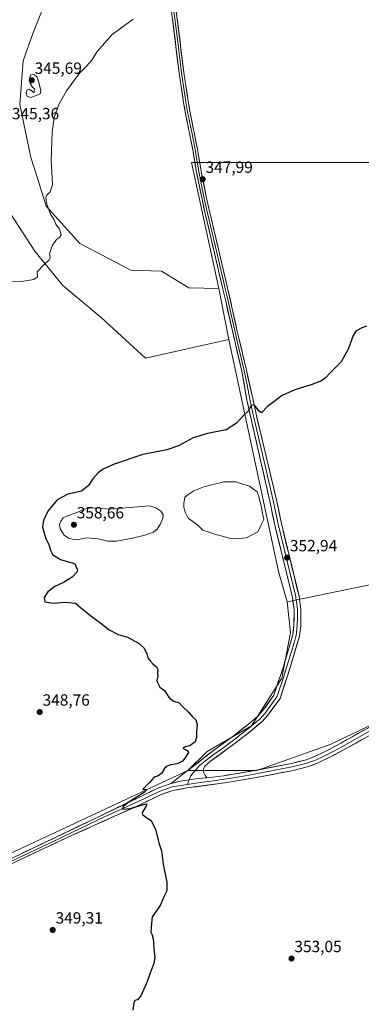
# Model space of a CAD drawing. Units: metres. Extents: x 618310 to 621779, y 4692422 to 4694794.
# Drawn here: x 620826 to 621036, y 4693807 to 4694414 of the extents above; entities that cross this region are included whole.
import ezdxf
from ezdxf.enums import TextEntityAlignment as Align

# ---------------------------------------------------------------- set-up
doc = ezdxf.new("R2010")
doc.units = ezdxf.units.M
doc.header["$MEASUREMENT"] = 0
for name, color, linetype, lineweight in [('Carátula', 7, 'Continuous', 5), ('Cultivos herbáceos CxS', 92, 'Continuous', 0), ('Curva de nivel maestra', 36, 'Continuous', 30), ('Curva de nivel normal', 36, 'Continuous', 0), ('Estanque', 2, 'Continuous', 0), ('Estanque Cxs', 2, 'Continuous', 0), ('Layer 0', 7, 'Continuous', 0), ('Pastizal CxS', 92, 'Continuous', 0), ('Punto de cota en terreno', 7, 'Continuous', 0), ('Rótulo de punto de cota en terreno', 19, 'Continuous', 0)]:
    doc.layers.add(name, color=color, linetype=linetype, lineweight=lineweight)
doc.styles.add('Arial', font='txt', dxfattribs={"height": 0.2})

# ---------------------------------------------------------------- blocks, each defined once
blk = doc.blocks.new('*U151')
at = {"layer": 'Cultivos herbáceos CxS', "color": 92, "linetype": 'Continuous', "lineweight": 0}
for points in [[(620809.4453, 4693895.7317, 349.1012), (620929.2839, 4693951.6551, 350.7277), (620971.8929, 4693951.6548, 351.4312), (621017.1653, 4693967.6329, 352.3548), (621073.0899, 4693994.2629, 353.445)], [(621112.0191, 4694080.6479, 356.8402), (620990.5357, 4694055.5143, 352.2987), (620985.2097, 4694074.1562, 352.4822), (620954.6595, 4694217.2225, 348.448), (620948.4959, 4694248.5715, 348.0607), (620931.6359, 4694326.2189, 347.8818), (621333.5325, 4694326.2153, 357.3932)]]:
    blk.add_polyline3d(points, dxfattribs=at)
blk = doc.blocks.new('*U154')
at = {"layer": 'Pastizal CxS', "color": 92, "linetype": 'Continuous', "lineweight": 0}
for points in [[(620845.9079, 4694436.8599, 344.2709), (620833.5797, 4694405.7453, 344.4075), (620827.7065, 4694388.8813, 344.1151), (620825.6413, 4694362.1605, 344.8197), (620832.3495, 4694329.4039, 344.6445), (620836.8083, 4694316.0209, 344.8541), (620841.9039, 4694299.4509, 345.0468), (620862.7103, 4694276.3231, 345.2888), (620894.0447, 4694259.8777, 345.9614), (620913.0515, 4694259.3635, 346.5295), (620929.9041, 4694249.0545, 346.953), (620948.4959, 4694248.5715, 348.0607), (620954.6595, 4694217.2225, 348.448), (620903.1481, 4694205.7935, 347.3568), (620875.9623, 4694230.6491, 346.438), (620852.1497, 4694250.4929, 345.3641), (620834.9517, 4694271.6597, 344.9318), (620815.1079, 4694302.0869, 344.5022)], [(621073.0899, 4693994.2629, 353.445), (621017.1653, 4693967.6329, 352.3548), (620971.8929, 4693951.6548, 351.4312), (620971.8929, 4693951.6548, 351.4312), (620929.2839, 4693951.6551, 350.7277), (620941.1947, 4693963.2569, 350.5944), (620968.5331, 4693979.1701, 350.7645), (620987.3031, 4694008.5487, 351.773), (620992.6079, 4694036.7031, 352.197), (620990.5357, 4694055.5143, 352.2987), (621112.0191, 4694080.6479, 356.8402)]]:
    blk.add_polyline3d(points, dxfattribs=at)
blk = doc.blocks.new('*U170')
at = {"layer": 'Curva de nivel normal', "color": 36, "linetype": 'Continuous', "lineweight": 0}
blk.add_polyline3d([(620820.61, 4694252.85, 345), (620826.76, 4694252.86, 345), (620834.19, 4694254.22, 345), (620836.52, 4694255.8, 345), (620836.38, 4694258.82, 345), (620840.68, 4694263.37, 345), (620843.74, 4694266.22, 345), (620844.4, 4694267.72, 345), (620843.95, 4694270, 345), (620845.68, 4694275, 345), (620848.22, 4694278.95, 345), (620850.2, 4694280.12, 345), (620851.09, 4694281.74, 345), (620850.04, 4694285.13, 345), (620847.79, 4694288.4, 345), (620846.57, 4694291.41, 345), (620844.66, 4694294.53, 345), (620842, 4694301.3, 345), (620841.7, 4694304.99, 345), (620842.56, 4694306.4, 345), (620844.35, 4694308.15, 345), (620845.87, 4694312.62, 345), (620845.32, 4694320.69, 345), (620845, 4694327.43, 345), (620845.58, 4694345.19, 345), (620846.77, 4694354.04, 345), (620849.71, 4694362.14, 345), (620854.5, 4694370.5, 345), (620862.5, 4694381.3, 345), (620866.79, 4694385.63, 345), (620870.01, 4694389.3, 345), (620873.31, 4694394.63, 345), (620882.52, 4694405.15, 345), (620895.6, 4694414.56, 345)], dxfattribs=at)
blk = doc.blocks.new('5PATER')
at = {"layer": 'Carátula', "linetype": 'Continuous', "lineweight": 5}
h = blk.add_hatch(color=250, dxfattribs=at)
edge = h.paths.add_edge_path()
edge.add_ellipse((0, 0.01), major_axis=(-1.33, -1.34), ratio=0.999422, start_angle=0, end_angle=360)

msp = doc.modelspace()

# ---------------------------------------------------------------- linework, layer by layer
at = {"layer": 'Cultivos herbáceos CxS', "color": 92, "linetype": 'Continuous', "lineweight": 0}
for points in [[(621333.53, 4694326.22, 357.39), (620931.64, 4694326.22, 347.88), (620948.5, 4694248.57, 348.06), (620929.9, 4694249.05, 346.95), (620913.05, 4694259.36, 346.53), (620894.04, 4694259.88, 345.96), (620862.71, 4694276.32, 345.29), (620841.9, 4694299.45, 345.05), (620836.81, 4694316.02, 344.85), (620832.35, 4694329.4, 344.64), (620825.64, 4694362.16, 344.82), (620827.71, 4694388.88, 344.12), (620833.58, 4694405.75, 344.41), (620845.91, 4694436.86, 344.27)], [(620948.5, 4694248.57, 348.06), (620929.9, 4694249.05, 346.95), (620913.05, 4694259.36, 346.53), (620894.04, 4694259.88, 345.96), (620862.71, 4694276.32, 345.29), (620841.9, 4694299.45, 345.05), (620836.81, 4694316.02, 344.85), (620832.35, 4694329.4, 344.64), (620825.64, 4694362.16, 344.82), (620827.71, 4694388.88, 344.12), (620833.58, 4694405.75, 344.41), (620845.91, 4694436.86, 344.27)], [(621751.32, 4694086.48, 351.74), (621432.99, 4694072.49, 356.85), (621370.07, 4694309.98, 357), (621343.68, 4694316.07, 358.75), (621333.53, 4694326.22, 357.39), (620931.64, 4694326.22, 347.88), (620948.5, 4694248.57, 348.06)], [(621751.32, 4694086.48, 351.74), (621432.99, 4694072.49, 356.85), (621370.07, 4694309.98, 357), (621343.68, 4694316.07, 358.75), (621333.53, 4694326.22, 357.39), (620931.64, 4694326.22, 347.88), (620948.5, 4694248.57, 348.06)], [(620815.11, 4694302.09, 344.5), (620834.95, 4694271.66, 344.93), (620852.15, 4694250.49, 345.36), (620875.96, 4694230.65, 346.44), (620903.15, 4694205.79, 347.36), (620954.66, 4694217.22, 348.45), (620985.21, 4694074.16, 352.48), (620990.54, 4694055.51, 352.3), (620992.61, 4694036.7, 352.2), (620987.3, 4694008.55, 351.77), (620968.53, 4693979.17, 350.76), (620941.19, 4693963.26, 350.59), (620929.28, 4693951.66, 350.73), (620809.45, 4693895.73, 349.1)], [(620954.66, 4694217.22, 348.45), (620903.15, 4694205.79, 347.36), (620875.96, 4694230.65, 346.44), (620852.15, 4694250.49, 345.36), (620834.95, 4694271.66, 344.93), (620815.11, 4694302.09, 344.5)], [(620948.5, 4694248.57, 348.06), (620954.66, 4694217.22, 348.45)], [(620954.66, 4694217.22, 348.45), (620985.21, 4694074.16, 352.48), (620990.54, 4694055.51, 352.3)], [(620954.66, 4694217.22, 348.45), (620985.21, 4694074.16, 352.48), (620990.54, 4694055.51, 352.3)], [(621112.02, 4694080.65, 356.84), (620990.54, 4694055.51, 352.3)], [(620990.54, 4694055.51, 352.3), (620992.61, 4694036.7, 352.2), (620987.3, 4694008.55, 351.77), (620968.53, 4693979.17, 350.76), (620941.19, 4693963.26, 350.59), (620929.28, 4693951.66, 350.73)], [(620929.28, 4693951.66, 350.73), (620971.89, 4693951.65, 351.43), (621017.17, 4693967.63, 352.35), (621073.09, 4693994.26, 353.45)], [(620929.28, 4693951.66, 350.73), (620809.45, 4693895.73, 349.1), (620782.82, 4693917.04, 348.85), (620612.38, 4693909.05, 348.56), (620489.88, 4693887.75, 347.82), (620442.84, 4693887.64, 346.82)], [(620929.28, 4693951.66, 350.73), (620809.45, 4693895.73, 349.1), (620782.82, 4693917.04, 348.85), (620612.38, 4693909.05, 348.56), (620489.88, 4693887.75, 347.82), (620442.84, 4693887.64, 346.82)]]:
    msp.add_polyline3d(points, dxfattribs=at)
at = {"layer": 'Curva de nivel maestra', "color": 36, "linetype": 'Continuous', "lineweight": 30}
msp.add_polyline3d([(621039.4, 4694225.48, 350), (621036.21, 4694224.21, 350), (621032.9, 4694222.41, 350), (621031.19, 4694219.76, 350), (621028.37, 4694211.61, 350), (621023.83, 4694203.44, 350), (621017.35, 4694196.91, 350), (621014.2, 4694193.54, 350), (621011.66, 4694191.72, 350), (621005.37, 4694189.29, 350), (620995.37, 4694186.19, 350), (620987.48, 4694182.63, 350), (620978.46, 4694175.94, 350), (620974.65, 4694172.06, 350), (620973.31, 4694173.11, 350), (620971.78, 4694174.88, 350), (620970.25, 4694177, 350), (620968.36, 4694176.55, 350), (620966.29, 4694172.79, 350), (620963.57, 4694170.39, 350), (620959.25, 4694165.6, 350), (620952.85, 4694161.6, 350), (620941.48, 4694159.27, 350), (620932.51, 4694156.52, 350), (620923.48, 4694151.59, 350), (620916.39, 4694149.22, 350), (620901.58, 4694146.4, 350), (620883.82, 4694140.3, 350), (620876.97, 4694137.27, 350), (620873.94, 4694134.94, 350), (620870.61, 4694131.27, 350), (620867.93, 4694127.27, 350), (620863.6, 4694123.78, 350), (620855.16, 4694121.97, 350), (620848.59, 4694118.4, 350), (620842.83, 4694111.43, 350), (620840.14, 4694105.56, 350), (620839.57, 4694101.59, 350), (620840.35, 4694098.73, 350), (620841.63, 4694094.54, 350), (620843.56, 4694090.82, 350), (620844.48, 4694087.42, 350), (620846.09, 4694084.5, 350), (620850.66, 4694081.53, 350), (620858.62, 4694079.43, 350), (620859.8, 4694078.74, 350), (620860.26, 4694077.3, 350), (620861.13, 4694075.41, 350), (620860.81, 4694073.8, 350), (620857.84, 4694070.79, 350), (620852.5, 4694067.52, 350), (620847.28, 4694065.01, 350), (620842.83, 4694061.7, 350), (620840.63, 4694058.12, 350), (620840.97, 4694055.55, 350), (620846.01, 4694054.68, 350), (620853.86, 4694055.22, 350), (620859.89, 4694054.62, 350), (620864.26, 4694051, 350), (620870.17, 4694046.28, 350), (620874.84, 4694043.03, 350), (620880.67, 4694038.32, 350), (620886.22, 4694035.46, 350), (620892.15, 4694033.72, 350), (620899.23, 4694029.8, 350), (620902.36, 4694026.93, 350), (620903.98, 4694023.55, 350), (620904.51, 4694021.08, 350), (620906.14, 4694019.22, 350), (620907.65, 4694017.26, 350), (620909.96, 4694015.38, 350), (620910.82, 4694013.72, 350), (620910.59, 4694011.49, 350), (620910.74, 4694009.64, 350), (620910.19, 4694007.09, 350), (620910.75, 4694005.31, 350), (620912.09, 4694002.85, 350), (620914.89, 4694000.81, 350), (620916.87, 4693997.64, 350), (620918.45, 4693995.64, 350), (620920.72, 4693994.39, 350), (620923.92, 4693993.2, 350), (620925.9, 4693990.95, 350), (620929.82, 4693987.36, 350), (620932.36, 4693984.34, 350), (620934.21, 4693982.87, 350), (620935.1, 4693979.99, 350), (620934.63, 4693975.52, 350), (620934.71, 4693971.94, 350), (620933.78, 4693969.19, 350), (620930.53, 4693966.84, 350), (620927.61, 4693966.1, 350), (620926.2, 4693965.31, 350), (620928.87, 4693963.99, 350), (620929.67, 4693962.59, 350), (620927.33, 4693959.25, 350), (620926.07, 4693957.4, 350), (620922.69, 4693955.68, 350), (620918.69, 4693955.1, 350), (620916.48, 4693954.32, 350), (620914.92, 4693952.77, 350), (620912.95, 4693949.73, 350), (620911.04, 4693948.3, 350), (620908.51, 4693947.41, 350), (620905.69, 4693944.2, 350), (620901.69, 4693940.28, 350), (620901.42, 4693939.85, 350), (620902.36, 4693940, 350), (620904.08, 4693939.93, 350), (620902.38, 4693938.05, 350), (620893.04, 4693932.25, 350), (620889.16, 4693929.25, 350), (620888.89, 4693927.63, 350), (620893.73, 4693928.21, 350), (620902.74, 4693930.83, 350), (620904.07, 4693930.94, 350), (620903.67, 4693929.6, 350), (620901.1, 4693925.61, 350), (620901.4, 4693924.46, 350), (620903.47, 4693922.81, 350), (620906.56, 4693920.78, 350), (620909.28, 4693915.17, 350), (620911.68, 4693906.44, 350), (620913, 4693902.06, 350), (620914.1, 4693893.76, 350), (620916.34, 4693882.79, 350), (620916.25, 4693877.38, 350), (620914.39, 4693873.65, 350), (620912.36, 4693868.7, 350), (620910.03, 4693865.07, 350), (620907.18, 4693861.39, 350), (620906.88, 4693857.43, 350), (620906.4, 4693851.95, 350), (620907.34, 4693850.28, 350), (620907.94, 4693848.1, 350), (620908.26, 4693841.7, 350), (620908.89, 4693836.41, 350), (620908.36, 4693832.7, 350), (620906.21, 4693827.24, 350), (620903.88, 4693820.57, 350), (620900.31, 4693812.68, 350), (620898.26, 4693810.13, 350), (620896.62, 4693809.78, 350), (620895.94, 4693808.35, 350), (620895.45, 4693803.91, 350)], dxfattribs=at)
at = {"layer": 'Curva de nivel normal', "color": 36, "linetype": 'Continuous', "lineweight": 0}
for points in [[(620832.6, 4694366.4, 345), (620838.16, 4694368.54, 345), (620838.59, 4694370.64, 345), (620837.22, 4694376.17, 345), (620836.32, 4694378.99, 345), (620834.52, 4694380.65, 345), (620832.5, 4694380.26, 345), (620831.54, 4694378.04, 345), (620832.1, 4694375.04, 345), (620833.49, 4694372.77, 345), (620834.77, 4694371.65, 345), (620834.26, 4694369.17, 345), (620833.16, 4694370.36, 345), (620831.15, 4694371.47, 345), (620830.1, 4694371.04, 345), (620829.6, 4694369.21, 345), (620830.2, 4694367.06, 345), (620832.6, 4694366.4, 345)], [(620879.93, 4694092.85, 355), (620885.23, 4694093.01, 355), (620895.15, 4694094.66, 355), (620903.58, 4694096.79, 355), (620908.03, 4694098.56, 355), (620910.4, 4694100.41, 355), (620912.49, 4694103.54, 355), (620913.89, 4694106.8, 355), (620914.01, 4694109.14, 355), (620912.65, 4694111.47, 355), (620909.5, 4694113.51, 355), (620905.7, 4694114.61, 355), (620881.3, 4694112.63, 355), (620874.5, 4694113.26, 355), (620868.98, 4694113.37, 355), (620865.53, 4694112.61, 355), (620860.31, 4694110.3, 355), (620855.02, 4694108.59, 355), (620852.42, 4694107.24, 355), (620850.89, 4694105.3, 355), (620850.05, 4694103.2, 355), (620850.47, 4694100.47, 355), (620853.03, 4694096.62, 355), (620855.62, 4694094.68, 355), (620858.22, 4694094.06, 355), (620861.04, 4694093.74, 355), (620866.8, 4694094.92, 355), (620874.04, 4694094.33, 355), (620879.93, 4694092.85, 355)]]:
    msp.add_polyline3d(points, dxfattribs=at)
at = {"layer": 'Estanque', "color": 2, "linetype": 'Continuous', "lineweight": 0}
msp.add_polyline3d([(620956.59, 4694094.25, 351.58), (620952.78, 4694095.31, 351.72), (620948.97, 4694096.37, 351.67), (620945.16, 4694097.43, 351.65), (620941.88, 4694098.59, 351.69), (620938.6, 4694099.76, 351.79), (620935.43, 4694102.72, 351.88), (620932.46, 4694104.94, 352.12), (620929.5, 4694107.16, 351.94), (620927.81, 4694110.34, 351.74), (620926.75, 4694113.73, 351.64), (620926.75, 4694116.05, 351.66), (620927.38, 4694120.08, 351.72), (620929.29, 4694121.56, 351.75), (620932.89, 4694123.89, 351.83), (620936.06, 4694125.16, 351.81), (620939.24, 4694126.43, 351.82), (620942.41, 4694127.27, 351.95), (620945.59, 4694128.12, 352.44), (620948.44, 4694128.75, 352.55), (620951.3, 4694129.39, 352.35), (620955.11, 4694129.39, 352.31), (620958.92, 4694129.39, 352.22), (620963.16, 4694128.12, 352.12), (620967.39, 4694126.85, 352.04), (620969.72, 4694125.05, 352.1), (620972.05, 4694123.25, 352.11), (620973, 4694120.18, 352.21), (620973.95, 4694117.11, 352.23), (620974.66, 4694113.51, 352.27), (620975.36, 4694109.92, 352.2), (620976.07, 4694106.32, 352.13), (620974.27, 4694102.51, 351.79), (620972.47, 4694098.7, 351.76), (620968.98, 4694096.79, 351.78), (620965.48, 4694094.89, 351.86), (620961.04, 4694094.57, 351.75), (620956.59, 4694094.25, 351.58)], dxfattribs=at)
at = {"layer": 'Estanque Cxs', "color": 2, "linetype": 'Continuous', "lineweight": 0}
msp.add_polyline3d([(620965.48, 4694094.89, 351.86), (620961.04, 4694094.57, 351.75), (620956.59, 4694094.25, 351.58), (620952.78, 4694095.31, 351.72), (620948.97, 4694096.37, 351.67), (620945.16, 4694097.43, 351.65), (620941.88, 4694098.59, 351.69), (620938.6, 4694099.76, 351.79), (620935.43, 4694102.72, 351.88), (620932.46, 4694104.94, 352.12), (620929.5, 4694107.16, 351.94), (620927.81, 4694110.34, 351.74), (620926.75, 4694113.73, 351.64), (620926.75, 4694116.05, 351.66), (620927.38, 4694120.08, 351.72), (620929.29, 4694121.56, 351.75), (620932.89, 4694123.89, 351.83), (620936.06, 4694125.16, 351.81), (620939.24, 4694126.43, 351.82), (620942.41, 4694127.27, 351.95), (620945.59, 4694128.12, 352.44), (620948.44, 4694128.75, 352.55), (620951.3, 4694129.39, 352.35), (620955.11, 4694129.39, 352.31), (620958.92, 4694129.39, 352.22), (620963.16, 4694128.12, 352.12), (620967.39, 4694126.85, 352.04), (620969.72, 4694125.05, 352.1), (620972.05, 4694123.25, 352.11), (620973, 4694120.18, 352.21), (620973.95, 4694117.11, 352.23), (620974.66, 4694113.51, 352.27), (620975.36, 4694109.92, 352.2), (620976.07, 4694106.32, 352.13), (620974.27, 4694102.51, 351.79), (620972.47, 4694098.7, 351.76), (620968.98, 4694096.79, 351.78), (620965.48, 4694094.89, 351.86)], close=True, dxfattribs=at)
at = {"layer": 'Layer 0', "linetype": 'Continuous', "lineweight": 0}
for points in [[(620918.94, 4693943.62), (620922.47, 4693946.36), (620945.07, 4693963.87), (620954.18, 4693970.44), (620957.15, 4693972.72), (620966.66, 4693980.04), (620972.36, 4693984.97), (620975.43, 4693988.28), (620982.36, 4693997.91), (620983.81, 4694002.29), (620988.23, 4694015.67), (620994.05, 4694035.22), (620994.72, 4694041.09), (620994.85, 4694050.56), (620993.76, 4694058.16), (620986.57, 4694087.68), (620982.88, 4694102.84), (620979.89, 4694117.54), (620974.14, 4694142.7), (620968.53, 4694167.27), (620965.73, 4694179.96), (620962.58, 4694197.62), (620958.6, 4694214.63), (620956.75, 4694222.51), (620952.84, 4694239.94), (620950.97, 4694248.3), (620945.73, 4694270.42), (620940.04, 4694294.78), (620938.02, 4694303.73), (620934.45, 4694321.43), (620932.31, 4694334.1), (620927.72, 4694357.32), (620926.68, 4694363.37), (620925.13, 4694373.21), (620923.91, 4694381.32), (620919.26, 4694419.48)], [(620920.71, 4694419.67), (620923.03, 4694400.6), (620925.35, 4694381.52), (620925.96, 4694377.46), (620926.57, 4694373.43), (620928.12, 4694363.61), (620929.15, 4694357.59), (620931.45, 4694345.98), (620933.75, 4694334.36), (620935.89, 4694321.7), (620939.45, 4694304.04), (620941.46, 4694295.11), (620944.31, 4694282.93), (620947.15, 4694270.76), (620952.39, 4694248.63), (620953.33, 4694244.45), (620956.22, 4694231.55), (620958.17, 4694222.84), (620959.1, 4694218.9), (620964, 4694197.95), (620965.96, 4694189.27), (620967.54, 4694180.44), (620968.57, 4694175.55), (620969.97, 4694169.21), (620972.77, 4694156.92), (620979.06, 4694130.58), (620981.94, 4694118), (620984.93, 4694103.3), (620995.82, 4694058.56), (620995.92, 4694057.87), (620996.46, 4694054.07), (620996.95, 4694050.7), (620996.88, 4694045.7), (620996.82, 4694040.96), (620996.11, 4694034.8), (620993.14, 4694024.82), (620990.23, 4694015.05), (620988.02, 4694008.36), (620984.98, 4693999.14), (620984.25, 4693996.95), (620980.52, 4693991.77), (620977.06, 4693986.96), (620973.82, 4693983.47), (620970.88, 4693980.93), (620968.03, 4693978.46), (620963.28, 4693974.8), (620958.27, 4693970.9), (620957.19, 4693970.1), (620955.71, 4693968.96), (620952.22, 4693966.4), (620947.67, 4693963.11), (620944.18, 4693960.55), (620939.37, 4693956.94), (620936.36, 4693954.47), (620934.53, 4693952.41), (620932.62, 4693950.19), (620931.2, 4693948.28), (620930.48, 4693946.78), (620930.15, 4693945.89)], [(620922.15, 4694419.86), (620926.79, 4694381.71), (620928.01, 4694373.65), (620929.55, 4694363.85), (620930.58, 4694357.85), (620935.18, 4694334.62), (620937.32, 4694321.96), (620940.87, 4694304.34), (620942.88, 4694295.43), (620948.57, 4694271.09), (620953.81, 4694248.96), (620959.59, 4694223.16), (620965.41, 4694198.28), (620969.34, 4694180.92), (620971.4, 4694171.14), (620983.98, 4694118.45), (620986.97, 4694103.75), (620997.88, 4694058.95), (620998.07, 4694057.57), (620999.04, 4694050.84), (620998.91, 4694040.83), (620998.17, 4694034.38), (620992.22, 4694014.42), (620986.14, 4693995.98), (620978.68, 4693985.63), (620975.28, 4693981.96), (620969.4, 4693976.88), (620959.39, 4693969.07), (620943.29, 4693957.22), (620939.56, 4693953.95), (620938.94, 4693952.45), (620939.02, 4693950.51), (620939.89, 4693948.45), (620941, 4693946.97)], [(620941, 4693946.97), (620951.39, 4693948.34), (620957.52, 4693949.37), (620970.89, 4693951.63), (620993.2, 4693955.92), (621002.32, 4693958.23), (621007, 4693959.99), (621014.76, 4693963.68), (621023.58, 4693968.38), (621041.37, 4693978.34)], [(621043.54, 4693974.42), (621025.73, 4693964.45), (621016.78, 4693959.68), (621010.81, 4693956.84), (621009.29, 4693956.11), (621008.75, 4693955.86), (621003.66, 4693953.95), (620994.18, 4693951.55), (620971.73, 4693947.23), (620952.05, 4693943.91), (620929.83, 4693940.99), (620920.09, 4693939.28), (620912.47, 4693936.56), (620900.11, 4693930.56), (620857.6, 4693911.45), (620826.93, 4693897.11), (620817.32, 4693892.61)], [(621042.46, 4693976.38), (621024.66, 4693966.42), (621015.77, 4693961.68), (621008.91, 4693958.42), (621008.01, 4693957.99), (621005.54, 4693957.05), (621002.99, 4693956.09), (620993.69, 4693953.74), (620971.31, 4693949.43), (620964.63, 4693948.3), (620954.79, 4693946.64), (620951.72, 4693946.13), (620946.53, 4693945.44), (620935.42, 4693943.98), (620929.06, 4693942.97)], [(620808.95, 4693888.89), (620811.77, 4693892.12), (620815.73, 4693895.14), (620842.72, 4693907.94), (620847.6, 4693910.28), (620898.16, 4693934.59), (620910.74, 4693940.69), (620918.94, 4693943.62)], [(620929.06, 4693942.97), (620919.52, 4693941.45), (620911.61, 4693938.63), (620905.32, 4693935.58), (620899.14, 4693932.58), (620877.88, 4693923.02), (620852.6, 4693910.87), (620850.16, 4693909.7), (620834.83, 4693902.53), (620821.33, 4693896.13), (620816.53, 4693893.88), (620814.55, 4693892.37), (620812.29, 4693890.54), (620809.84, 4693887.72)], [(620941, 4693946.97), (620935.56, 4693946.56), (620930.15, 4693945.89), (620924.52, 4693944.9), (620918.94, 4693943.62)], [(620941, 4693946.97), (620935.56, 4693946.56), (620930.15, 4693945.89), (620924.52, 4693944.9), (620918.94, 4693943.62)], [(620930.15, 4693945.89), (620929.06, 4693942.97)]]:
    msp.add_lwpolyline(points, dxfattribs=at)
for points in [[(620922.73, 4694415.09, 345.18), (620923.31, 4694410.32, 345.25), (620923.89, 4694405.55, 345.36), (620924.47, 4694400.79, 345.54), (620925.05, 4694396.02, 345.74), (620925.63, 4694391.25, 345.91), (620926.21, 4694386.48, 346.06), (620926.79, 4694381.71, 346.18), (620927.4, 4694377.68, 346.29), (620928.01, 4694373.65, 346.43), (620928.78, 4694368.75, 346.54), (620929.55, 4694363.85, 346.51), (620930.07, 4694360.85, 346.61), (620930.58, 4694357.85, 346.72), (620931.5, 4694353.2, 346.89), (620932.42, 4694348.56, 347.11), (620933.34, 4694343.91, 347.25), (620934.26, 4694339.27, 347.32), (620935.18, 4694334.62, 347.41), (620935.89, 4694330.4, 347.61), (620936.61, 4694326.18, 347.79), (620937.32, 4694321.96, 347.9), (620938.21, 4694317.56, 347.96), (620939.1, 4694313.15, 347.9), (620939.98, 4694308.75, 347.87), (620940.87, 4694304.34, 347.96), (620941.88, 4694299.89, 348.06), (620942.88, 4694295.43, 348.02), (620944.02, 4694290.56, 347.96), (620945.16, 4694285.69, 347.93), (620946.29, 4694280.83, 348), (620947.43, 4694275.96, 348.06), (620948.57, 4694271.09, 348.02), (620949.62, 4694266.66, 347.95), (620950.67, 4694262.24, 347.99), (620951.71, 4694257.81, 348.12), (620952.76, 4694253.39, 348.19), (620953.81, 4694248.96, 348.14), (620954.77, 4694244.66, 348.16), (620955.74, 4694240.36, 348.25), (620956.7, 4694236.06, 348.4), (620957.66, 4694231.76, 348.43), (620958.63, 4694227.46, 348.37), (620959.59, 4694223.16, 348.31), (620960.56, 4694219.01, 348.42), (620961.53, 4694214.87, 348.63), (620962.5, 4694210.72, 348.72), (620963.47, 4694206.57, 348.73), (620964.44, 4694202.43, 348.74), (620965.41, 4694198.28, 348.87), (620966.39, 4694193.94, 349.18), (620967.38, 4694189.6, 349.39), (620968.36, 4694185.26, 349.5), (620969.34, 4694180.92, 349.6), (620970.37, 4694176.03, 349.81), (620971.4, 4694171.14, 350.17), (620972.54, 4694166.35, 350.42), (620973.69, 4694161.56, 350.53), (620974.83, 4694156.77, 350.68), (620975.97, 4694151.98, 350.94), (620977.12, 4694147.19, 351.26), (620978.26, 4694142.4, 351.46), (620979.41, 4694137.61, 351.54), (620980.55, 4694132.82, 351.64), (620981.69, 4694128.03, 351.89), (620982.84, 4694123.24, 352.03), (620983.98, 4694118.45, 352.07), (620984.73, 4694114.78, 352.09), (620985.48, 4694111.1, 352.21), (620986.22, 4694107.43, 352.41), (620986.97, 4694103.75, 352.57), (620988.06, 4694099.27, 352.65), (620989.15, 4694094.79, 352.63), (620990.24, 4694090.31, 352.66), (620991.33, 4694085.83, 352.8), (620992.43, 4694081.35, 352.86), (620993.52, 4694076.87, 352.74), (620994.61, 4694072.39, 352.6), (620995.7, 4694067.91, 352.61), (620996.79, 4694063.43, 352.63), (620997.88, 4694058.95, 352.56), (620998.07, 4694057.57, 352.53), (620998.56, 4694054.21, 352.43), (620999.04, 4694050.84, 352.33), (620999, 4694047.5, 352.25), (620998.95, 4694044.17, 352.22), (620998.91, 4694040.83, 352.19), (620998.54, 4694037.61, 352.18), (620998.17, 4694034.38, 352.16), (620996.98, 4694030.39, 352.1), (620995.79, 4694026.4, 351.94), (620994.6, 4694022.4, 351.87), (620993.41, 4694018.41, 351.93), (620992.22, 4694014.42, 351.92), (620990.7, 4694009.81, 351.75), (620989.18, 4694005.2, 351.69), (620987.66, 4694000.59, 351.7), (620986.14, 4693995.98, 351.52), (620983.65, 4693992.53, 351.4), (620981.17, 4693989.08, 351.22), (620978.68, 4693985.63, 351.02), (620976.98, 4693983.8, 350.99), (620975.28, 4693981.96, 350.91), (620972.34, 4693979.42, 350.78), (620969.4, 4693976.88, 350.72), (620966.06, 4693974.28, 350.64), (620962.73, 4693971.67, 350.67), (620959.39, 4693969.07, 350.59), (620955.37, 4693966.11, 350.58), (620951.34, 4693963.15, 350.52), (620947.32, 4693960.18, 350.52), (620943.29, 4693957.22, 350.55), (620939.56, 4693953.95, 350.48), (620938.94, 4693952.45, 350.57), (620939.02, 4693950.51, 350.67), (620939.89, 4693948.45, 350.76), (620941, 4693946.97, 350.76), (620938.28, 4693946.77, 350.77), (620935.56, 4693946.56, 350.78), (620932.86, 4693946.23, 350.77), (620930.15, 4693945.89, 350.73), (620927.33, 4693945.39, 350.67), (620924.52, 4693944.9, 350.6), (620921.73, 4693944.26, 350.56), (620918.94, 4693943.62, 350.43), (620922.47, 4693946.36, 350.41), (620926.24, 4693949.28, 350.45), (620930, 4693952.2, 350.41), (620933.77, 4693955.12, 350.46), (620937.54, 4693958.03, 350.54), (620941.3, 4693960.95, 350.46), (620945.07, 4693963.87, 350.51), (620948.11, 4693966.06, 350.46), (620951.14, 4693968.25, 350.52), (620954.18, 4693970.44, 350.49), (620957.15, 4693972.72, 350.49), (620960.32, 4693975.16, 350.57), (620963.49, 4693977.6, 350.55), (620966.66, 4693980.04, 350.67), (620969.51, 4693982.51, 350.75), (620972.36, 4693984.97, 350.88), (620975.43, 4693988.28, 350.99), (620977.74, 4693991.49, 351.08), (620980.05, 4693994.7, 351.32), (620982.36, 4693997.91, 351.41), (620983.81, 4694002.29, 351.54), (620985.28, 4694006.75, 351.65), (620986.76, 4694011.21, 351.65), (620988.23, 4694015.67, 351.73), (620989.39, 4694019.58, 351.84), (620990.56, 4694023.49, 351.9), (620991.72, 4694027.4, 351.83), (620992.89, 4694031.31, 351.9), (620994.05, 4694035.22, 352.04), (620994.39, 4694038.16, 352.11), (620994.72, 4694041.09, 352.18), (620994.79, 4694045.83, 352.24), (620994.85, 4694050.56, 352.31), (620994.31, 4694054.36, 352.36), (620993.76, 4694058.16, 352.42), (620992.73, 4694062.38, 352.44), (620991.71, 4694066.59, 352.49), (620990.68, 4694070.81, 352.61), (620989.65, 4694075.03, 352.7), (620988.62, 4694079.25, 352.72), (620987.6, 4694083.46, 352.71), (620986.57, 4694087.68, 352.7), (620985.65, 4694091.47, 352.7), (620984.73, 4694095.26, 352.67), (620983.8, 4694099.05, 352.55), (620982.88, 4694102.84, 352.4), (620982.13, 4694106.52, 352.24), (620981.39, 4694110.19, 352.15), (620980.64, 4694113.87, 352.19), (620979.89, 4694117.54, 352.13), (620978.93, 4694121.73, 352.01), (620977.97, 4694125.93, 351.82), (620977.02, 4694130.12, 351.63), (620976.06, 4694134.31, 351.54), (620975.1, 4694138.51, 351.49), (620974.14, 4694142.7, 351.36), (620973.21, 4694146.8, 351.17), (620972.27, 4694150.89, 350.96), (620971.34, 4694154.99, 350.8), (620970.4, 4694159.08, 350.69), (620969.47, 4694163.18, 350.5), (620968.53, 4694167.27, 350.28), (620967.6, 4694171.5, 350.02), (620966.66, 4694175.73, 349.83), (620965.73, 4694179.96, 349.68), (620964.94, 4694184.38, 349.52), (620964.16, 4694188.79, 349.3), (620963.37, 4694193.21, 349.02), (620962.58, 4694197.62, 348.85), (620961.59, 4694201.87, 348.86), (620960.59, 4694206.13, 348.78), (620959.6, 4694210.38, 348.6), (620958.6, 4694214.63, 348.42), (620957.68, 4694218.57, 348.31), (620956.75, 4694222.51, 348.27), (620955.77, 4694226.87, 348.37), (620954.8, 4694231.23, 348.3), (620953.82, 4694235.58, 348.17), (620952.84, 4694239.94, 348.12), (620951.91, 4694244.12, 348.17), (620950.97, 4694248.3, 348.12), (620949.92, 4694252.72, 348.02), (620948.87, 4694257.15, 347.87), (620947.83, 4694261.57, 347.81), (620946.78, 4694266, 347.88), (620945.73, 4694270.42, 347.93), (620944.78, 4694274.48, 347.88), (620943.83, 4694278.54, 347.79), (620942.89, 4694282.6, 347.74), (620941.94, 4694286.66, 347.82), (620940.99, 4694290.72, 347.91), (620940.04, 4694294.78, 347.92), (620939.03, 4694299.26, 347.88), (620938.02, 4694303.73, 347.79), (620937.13, 4694308.16, 347.79), (620936.24, 4694312.58, 347.94), (620935.34, 4694317.01, 347.97), (620934.45, 4694321.43, 347.83), (620933.74, 4694325.65, 347.66), (620933.02, 4694329.88, 347.47), (620932.31, 4694334.1, 347.23), (620931.39, 4694338.74, 347.18), (620930.47, 4694343.39, 347.1), (620929.56, 4694348.03, 346.94), (620928.64, 4694352.68, 346.69), (620927.72, 4694357.32, 346.5), (620927.2, 4694360.35, 346.39), (620926.68, 4694363.37, 346.27), (620925.91, 4694368.29, 346.41), (620925.13, 4694373.21, 346.27), (620924.52, 4694377.27, 346.13), (620923.91, 4694381.32, 345.98), (620923.33, 4694386.09, 345.87), (620922.75, 4694390.86, 345.81), (620922.17, 4694395.63, 345.68), (620921.59, 4694400.4, 345.5), (620921, 4694405.17, 345.36), (620920.42, 4694409.94, 345.27), (620919.84, 4694414.71, 345.16)], [(620824.73, 4693899.41, 349.15), (620829.23, 4693901.54, 349.1), (620833.72, 4693903.67, 349.26), (620838.22, 4693905.81, 349.19), (620842.72, 4693907.94, 349.27), (620845.16, 4693909.11, 349.34), (620847.6, 4693910.28, 349.29), (620851.81, 4693912.31, 349.24), (620856.03, 4693914.33, 349.44), (620860.24, 4693916.36, 349.39), (620864.45, 4693918.38, 349.48), (620868.67, 4693920.41, 349.51), (620872.88, 4693922.44, 349.5), (620877.09, 4693924.46, 349.65), (620881.31, 4693926.49, 349.62), (620885.52, 4693928.51, 349.81), (620889.73, 4693930.54, 349.9), (620893.95, 4693932.56, 349.94), (620898.16, 4693934.59, 350.06), (620902.35, 4693936.62, 350.05), (620906.55, 4693938.66, 350.19), (620910.74, 4693940.69, 350.23), (620914.84, 4693942.16, 350.22), (620918.94, 4693943.62, 350.43), (620921.73, 4693944.26, 350.56), (620924.52, 4693944.9, 350.6), (620927.33, 4693945.39, 350.67), (620930.15, 4693945.89, 350.73), (620932.86, 4693946.23, 350.77), (620935.56, 4693946.56, 350.78), (620938.28, 4693946.77, 350.77), (620941, 4693946.97, 350.76), (620944.46, 4693947.43, 350.77), (620947.93, 4693947.88, 350.8), (620951.39, 4693948.34, 350.87), (620954.46, 4693948.86, 350.92), (620957.52, 4693949.37, 350.97), (620961.98, 4693950.12, 351.08), (620966.43, 4693950.88, 351.12), (620970.89, 4693951.63, 351.16), (620975.35, 4693952.49, 351.21), (620979.81, 4693953.35, 351.35), (620984.28, 4693954.2, 351.48), (620988.74, 4693955.06, 351.5), (620993.2, 4693955.92, 351.53), (620997.76, 4693957.08, 351.66), (621002.32, 4693958.23, 351.83), (621007, 4693959.99, 351.94), (621010.88, 4693961.84, 351.85), (621014.76, 4693963.68, 352.1), (621019.17, 4693966.03, 352.13), (621023.58, 4693968.38, 352.23), (621027.14, 4693970.37, 352.32), (621030.7, 4693972.36, 352.29), (621034.25, 4693974.36, 352.44), (621037.81, 4693976.35, 352.44)], [(621036.42, 4693970.43, 352.4), (621032.85, 4693968.44, 352.28), (621029.29, 4693966.44, 352.26), (621025.73, 4693964.45, 352.14), (621022.75, 4693962.86, 352.19), (621019.76, 4693961.27, 352.16), (621016.78, 4693959.68, 352.04), (621013.8, 4693958.26, 352), (621010.81, 4693956.84, 351.96), (621009.29, 4693956.11, 351.89), (621008.75, 4693955.86, 351.87), (621006.21, 4693954.91, 351.74), (621003.66, 4693953.95, 351.71), (620998.92, 4693952.75, 351.75), (620994.18, 4693951.55, 351.68), (620989.69, 4693950.69, 351.6), (620985.2, 4693949.82, 351.5), (620980.71, 4693948.96, 351.33), (620976.22, 4693948.09, 351.32), (620971.73, 4693947.23, 351.24), (620966.81, 4693946.4, 351.11), (620961.89, 4693945.57, 350.97), (620956.97, 4693944.74, 350.8), (620952.05, 4693943.91, 350.77), (620947.61, 4693943.33, 350.8), (620943.16, 4693942.74, 350.78), (620938.72, 4693942.16, 350.74), (620934.27, 4693941.57, 350.71), (620929.83, 4693940.99, 350.63), (620924.96, 4693940.14, 350.47), (620920.09, 4693939.28, 350.31), (620916.28, 4693937.92, 350.26), (620912.47, 4693936.56, 350.3), (620908.35, 4693934.56, 350.17), (620904.23, 4693932.56, 350.13), (620900.11, 4693930.56, 350.01), (620895.86, 4693928.65, 349.88), (620891.61, 4693926.74, 349.9), (620887.36, 4693924.83, 349.66), (620883.11, 4693922.92, 349.68), (620878.86, 4693921.01, 349.61), (620874.6, 4693919.09, 349.49), (620870.35, 4693917.18, 349.51), (620866.1, 4693915.27, 349.37), (620861.85, 4693913.36, 349.46), (620857.6, 4693911.45, 349.4), (620853.22, 4693909.4, 349.26), (620848.84, 4693907.35, 349.28), (620844.46, 4693905.3, 349.19), (620840.07, 4693903.26, 349.19), (620835.69, 4693901.21, 349.11), (620831.31, 4693899.16, 349), (620826.93, 4693897.11, 349.08), (620823.73, 4693895.61, 348.93)]]:
    msp.add_polyline3d(points, dxfattribs=at)
at = {"layer": 'Pastizal CxS', "color": 92, "linetype": 'Continuous', "lineweight": 0}
for points in [[(620948.5, 4694248.57, 348.06), (620929.9, 4694249.05, 346.95), (620913.05, 4694259.36, 346.53), (620894.04, 4694259.88, 345.96), (620862.71, 4694276.32, 345.29), (620841.9, 4694299.45, 345.05), (620836.81, 4694316.02, 344.85), (620832.35, 4694329.4, 344.64), (620825.64, 4694362.16, 344.82), (620827.71, 4694388.88, 344.12), (620833.58, 4694405.75, 344.41), (620845.91, 4694436.86, 344.27)], [(620954.66, 4694217.22, 348.45), (620903.15, 4694205.79, 347.36), (620875.96, 4694230.65, 346.44), (620852.15, 4694250.49, 345.36), (620834.95, 4694271.66, 344.93), (620815.11, 4694302.09, 344.5)], [(620948.5, 4694248.57, 348.06), (620954.66, 4694217.22, 348.45)], [(621112.02, 4694080.65, 356.84), (620990.54, 4694055.51, 352.3)], [(620990.54, 4694055.51, 352.3), (620992.61, 4694036.7, 352.2), (620987.3, 4694008.55, 351.77), (620968.53, 4693979.17, 350.76), (620941.19, 4693963.26, 350.59), (620929.28, 4693951.66, 350.73)], [(620929.28, 4693951.66, 350.73), (620971.89, 4693951.65, 351.43), (621017.17, 4693967.63, 352.35), (621073.09, 4693994.26, 353.45)]]:
    msp.add_polyline3d(points, dxfattribs=at)

# ---------------------------------------------------------------- block references
at = {"layer": 'Cultivos herbáceos CxS', "color": 92, "linetype": 'Continuous', "lineweight": 0}
msp.add_blockref('*U151', (0, 0), dxfattribs=at)
at = {"layer": 'Curva de nivel normal', "color": 36, "linetype": 'Continuous', "lineweight": 0}
msp.add_blockref('*U170', (0, 0), dxfattribs=at)
at = {"layer": 'Pastizal CxS', "color": 92, "linetype": 'Continuous', "lineweight": 0}
msp.add_blockref('*U154', (0, 0), dxfattribs=at)
at = {"layer": 'Punto de cota en terreno', "linetype": 'Continuous', "lineweight": 0}
for p in [(620833, 4694377, 345.69), (620938.45, 4694315.99, 347.99), (620859, 4694103, 358.66), (620990.5, 4694082.71, 352.94), (620837.91, 4693987.57, 348.76), (620845.94, 4693853.26, 349.31), (620993.24, 4693835.64, 353.05)]:
    msp.add_blockref('5PATER', p, dxfattribs=at)

# ---------------------------------------------------------------- texts
at = {"layer": 'Rótulo de punto de cota en terreno', "color": 19, "linetype": 'Continuous', "lineweight": 0, "style": 'Arial'}
for s, p in [('345,69', (620834.76, 4694378.76)), ('345,36', (620820.76, 4694350.76)), ('347,99', (620940.21, 4694317.75)), ('358,66', (620860.76, 4694104.76)), ('352,94', (620992.26, 4694084.47)), ('348,76', (620839.67, 4693989.33)), ('349,31', (620847.7, 4693855.02)), ('353,05', (620995, 4693837.4))]:
    msp.add_text(s, height=7, dxfattribs=at).set_placement(p, align=Align.BOTTOM_LEFT)

doc.saveas('drawing.dxf')
